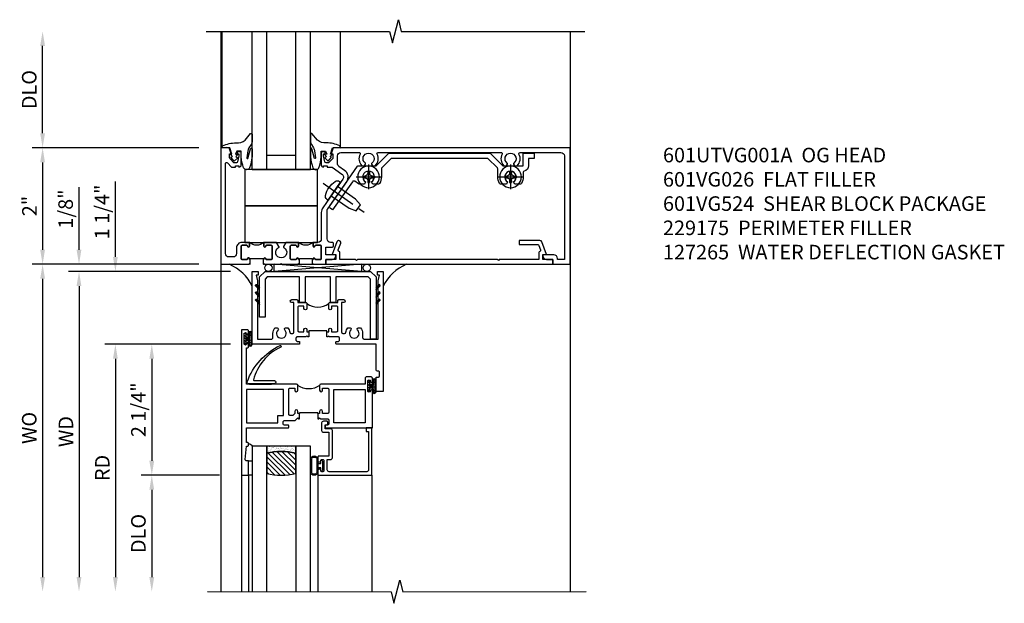
# Model space of a CAD drawing. Extents: x 0 to 124, y 0 to 80.
# Drawn here: x 9 to 26, y 42 to 52 of the extents above; entities that cross this region are included whole.
import ezdxf

# ---------------------------------------------------------------- set-up
doc = ezdxf.new("R2010")
doc.units = 0
doc.header["$LTSCALE"] = 0.5
doc.header["$MEASUREMENT"] = 0
doc.linetypes.add('CENTER', pattern=[2, 1.25, -0.25, 0.25, -0.25])
doc.layers.get('0').update_dxf_attribs({"color": 4, "linetype": 'CONTINUOUS'})
for name, color, linetype in [('CENTER', 1, 'CENTER'), ('DIME', 2, 'CONTINUOUS'), ('TEXT', 3, 'CONTINUOUS')]:
    doc.layers.add(name, color=color, linetype=linetype)
doc.styles.get("Standard").update_dxf_attribs({"font": 'arial.ttf'})
doc.dimstyles.new('EXT_ON-OFF', dxfattribs={"dimscale": 2, "dimtxt": 0.125, "dimasz": 0.125, "dimexe": 0.09, "dimexo": 0.1875, "dimgap": 0.05, "dimtad": 3, "dimdec": 5, "dimzin": 3, "dimdsep": 46, "dimlunit": 5, "dimtxsty": 'STANDARD', "dimcen": 0, "dimse2": 1, "dimazin": 0, "dimtfac": 1, "dimtdec": 4, "dimtofl": 0, "dimtmove": 0, "dimatfit": 0, "dimfxl": 1, "dimfrac": 2, "dimtolj": 1, "dimtzin": 3, "dimarcsym": 0})
doc.dimstyles.new('EXT_ON-ON', dxfattribs={"dimscale": 2, "dimtxt": 0.125, "dimasz": 0.125, "dimexe": 0.09, "dimexo": 0.1875, "dimgap": 0.05, "dimtad": 3, "dimdec": 5, "dimzin": 3, "dimdsep": 46, "dimlunit": 5, "dimtxsty": 'STANDARD', "dimcen": 0, "dimazin": 0, "dimtfac": 1, "dimtdec": 4, "dimtofl": 0, "dimtmove": 0, "dimatfit": 0, "dimfxl": 1, "dimfrac": 2, "dimtolj": 1, "dimtzin": 3, "dimarcsym": 0})

# ---------------------------------------------------------------- blocks, each defined once
blk = doc.blocks.new('B027074-M')
blk.add_lwpolyline([(0.062, 0.144), (0.035, 0.149), (0.069, 0.257), (0.13, 0.261), (0.205, 0.259), (0.195, 0.29, 0.12571), (-0.037, 0.341, -0.226084), (-0.19, 0.391), (-0.286, 0.502, 0.644976), (-0.312, 0.49), (-0.31, 0.361, 0.151869), (-0.294, 0.316), (-0.255, 0.257, -0.029345), (-0.238, 0.205), (-0.221, 0.083, -0.653812), (-0.241, 0.076), (-0.285, 0.241, 0.888636), (-0.31, 0.239), (-0.31, 0.105, 0.064205), (-0.268, -0.084, 0.689636), (-0.165, -0.084, 0.070356), (-0.124, 0.105), (-0.124, 0.201), (-0.051, 0.201), (-0.029, 0.147), (-0.068, 0.142), (-0.034, 0.106), (-0.065, 0.084), (-0.004, 0.03), (0.052, 0.096), (0.027, 0.106)], format="xyb", close=True)
blk = doc.blocks.new('S451GT1000')
for p, q in [((-1, -0.625), (-1, -3)), ((0, -0.625), (-1, -0.625)), ((-0.75, -0.625), (-0.75, -3)), ((-0.25, -0.625), (-0.25, -3)), ((0, -0.625), (0, -3)), ((-1.518, -1), (-1.518, -3)), ((-0.25, -0.875), (-0.75, -0.875)), ((0.517, -1), (0.517, -3))]:
    blk.add_line(p, q)
at = {"rotation": 180}
blk.add_blockref('B027074-M', (-1.312, -0.742), dxfattribs=at)
at = {"xscale": -1, "rotation": 180}
blk.add_blockref('B027074-M', (0.312, -0.742), dxfattribs=at)
blk = doc.blocks.new('B027073')
blk.add_lwpolyline([(0.625, 0), (0.625, 0.625), (-0.625, 0.625), (-0.625, 0)], close=True)
blk = doc.blocks.new('B601VG026')
blk.add_lwpolyline([(0.935, 4.438), (0.92, 4.423), (0.92, 2.015), (0.935, 2), (0.92, 1.985), (0.92, 1.716), (0.799, 1.716, 0.338704), (0.78, 1.701, -0.439208), (0.754, 1.688), (0.641, 1.729, 1), (0.617, 1.663), (0.834, 1.584), (0.834, 1.646), (0.92, 1.646), (0.92, 1.476), (1, 1.476), (1, 5.372), (0.92, 5.372), (0.92, 5.202), (0.834, 5.202), (0.834, 5.264), (0.617, 5.185, 0.315299), (0.594, 5.152), (0.594, 4.794), (0.664, 4.794), (0.664, 5.114, -0.315299), (0.677, 5.132), (0.754, 5.16, -0.439208), (0.78, 5.147, 0.338704), (0.799, 5.132), (0.92, 5.132), (0.92, 4.453)], format="xyb", close=True)
blk = doc.blocks.new('*D1926')
at = {"layer": 'DIME', "color": 0, "lineweight": -2, "transparency": 16777216}
for p, q in [((12.244, 49.91), (9.379, 49.91)), ((9.559, 49.66), (9.559, 48.16)), ((12.244, 47.91), (9.379, 47.91))]:
    blk.add_line(p, q, dxfattribs=at)
at = {"layer": 'DIME', "color": 0, "transparency": 16777216}
for points in [[(9.517, 49.66), (9.6, 49.66), (9.559, 49.91)], [(9.517, 48.16), (9.6, 48.16), (9.559, 47.91)]]:
    blk.add_solid(points, dxfattribs=at)
at = {"layer": 'DIME', "color": 0, "transparency": 16777216, "insert": (9.333, 48.91), "char_height": 0.25, "attachment_point": 5, "rotation": 90}
blk.add_mtext('\\A1;2"', dxfattribs=at)
blk = doc.blocks.new('*D1927')
at = {"layer": 'DIME', "color": 0, "lineweight": -2, "transparency": 16777216}
for p, q in [((9.559, 50.16), (9.559, 51.66)), ((12.244, 49.91), (9.379, 49.91))]:
    blk.add_line(p, q, dxfattribs=at)
at = {"layer": 'DIME', "color": 0, "transparency": 16777216}
for points in [[(9.517, 51.66), (9.6, 51.66), (9.559, 51.91)], [(9.517, 50.16), (9.6, 50.16), (9.559, 49.91)]]:
    blk.add_solid(points, dxfattribs=at)
at = {"layer": 'DIME', "color": 0, "transparency": 16777216, "insert": (9.329, 50.91), "char_height": 0.25, "attachment_point": 5, "rotation": 90}
blk.add_mtext('\\A1;DLO', dxfattribs=at)
blk = doc.blocks.new('*D1928')
at = {"layer": 'DIME', "color": 0, "lineweight": -2, "transparency": 16777216}
for p, q in [((12.244, 47.91), (9.379, 47.91)), ((9.559, 47.66), (9.559, 42.536))]:
    blk.add_line(p, q, dxfattribs=at)
at = {"layer": 'DIME', "color": 0, "transparency": 16777216}
for points in [[(9.517, 47.66), (9.6, 47.66), (9.559, 47.91)], [(9.517, 42.536), (9.6, 42.536), (9.559, 42.286)]]:
    blk.add_solid(points, dxfattribs=at)
at = {"layer": 'DIME', "color": 0, "transparency": 16777216, "insert": (9.329, 45.098), "char_height": 0.25, "attachment_point": 5, "rotation": 90}
blk.add_mtext('\\A1;WO', dxfattribs=at)
blk = doc.blocks.new('*D1929')
at = {"layer": 'DIME', "color": 0, "lineweight": -2, "transparency": 16777216}
for p, q in [((10.184, 48.16), (10.184, 49.235)), ((12.244, 47.91), (10.004, 47.91)), ((12.785, 47.786), (10.004, 47.786)), ((10.184, 47.536), (10.184, 47.286))]:
    blk.add_line(p, q, dxfattribs=at)
at = {"layer": 'DIME', "color": 0, "transparency": 16777216}
for points in [[(10.142, 48.16), (10.225, 48.16), (10.184, 47.91)], [(10.142, 47.536), (10.225, 47.536), (10.184, 47.786)]]:
    blk.add_solid(points, dxfattribs=at)
at = {"layer": 'DIME', "color": 0, "transparency": 16777216, "insert": (9.954, 48.858), "char_height": 0.25, "attachment_point": 5, "rotation": 90}
blk.add_mtext('\\A1;1/8"', dxfattribs=at)
blk = doc.blocks.new('*D1930')
at = {"layer": 'DIME', "color": 0, "lineweight": -2, "transparency": 16777216}
for p, q in [((12.785, 47.786), (10.004, 47.786)), ((10.184, 47.536), (10.184, 42.536))]:
    blk.add_line(p, q, dxfattribs=at)
at = {"layer": 'DIME', "color": 0, "transparency": 16777216}
for points in [[(10.142, 47.536), (10.225, 47.536), (10.184, 47.786)], [(10.142, 42.536), (10.225, 42.536), (10.184, 42.286)]]:
    blk.add_solid(points, dxfattribs=at)
at = {"layer": 'DIME', "color": 0, "transparency": 16777216, "insert": (9.959, 45.036), "char_height": 0.25, "attachment_point": 5, "rotation": 90}
blk.add_mtext('\\A1;WD', dxfattribs=at)
blk = doc.blocks.new('*D1931')
at = {"layer": 'DIME', "color": 0, "lineweight": -2, "transparency": 16777216}
for p, q in [((12.785, 46.536), (10.629, 46.536)), ((10.809, 46.286), (10.809, 42.536))]:
    blk.add_line(p, q, dxfattribs=at)
at = {"layer": 'DIME', "color": 0, "transparency": 16777216}
for points in [[(10.767, 46.286), (10.85, 46.286), (10.809, 46.536)], [(10.767, 42.536), (10.85, 42.536), (10.809, 42.286)]]:
    blk.add_solid(points, dxfattribs=at)
at = {"layer": 'DIME', "color": 0, "transparency": 16777216, "insert": (10.584, 44.411), "char_height": 0.25, "attachment_point": 5, "rotation": 90}
blk.add_mtext('\\A1;RD', dxfattribs=at)
blk = doc.blocks.new('*D1932')
at = {"layer": 'DIME', "color": 0, "lineweight": -2, "transparency": 16777216}
for p, q in [((12.597, 44.286), (11.254, 44.286)), ((11.434, 44.036), (11.434, 42.536))]:
    blk.add_line(p, q, dxfattribs=at)
at = {"layer": 'DIME', "color": 0, "transparency": 16777216}
for points in [[(11.392, 44.036), (11.475, 44.036), (11.434, 44.286)], [(11.392, 42.536), (11.475, 42.536), (11.434, 42.286)]]:
    blk.add_solid(points, dxfattribs=at)
at = {"layer": 'DIME', "color": 0, "transparency": 16777216, "insert": (11.204, 43.286), "char_height": 0.25, "attachment_point": 5, "rotation": 90}
blk.add_mtext('\\A1;DLO', dxfattribs=at)
blk = doc.blocks.new('*D1933')
at = {"layer": 'DIME', "color": 0, "lineweight": -2, "transparency": 16777216}
for p, q in [((12.785, 46.536), (11.254, 46.536)), ((11.434, 46.286), (11.434, 44.536)), ((12.597, 44.286), (11.254, 44.286))]:
    blk.add_line(p, q, dxfattribs=at)
at = {"layer": 'DIME', "color": 0, "transparency": 16777216}
for points in [[(11.392, 46.286), (11.475, 46.286), (11.434, 46.536)], [(11.392, 44.536), (11.475, 44.536), (11.434, 44.286)]]:
    blk.add_solid(points, dxfattribs=at)
at = {"layer": 'DIME', "color": 0, "transparency": 16777216, "insert": (11.204, 45.411), "char_height": 0.25, "attachment_point": 5, "rotation": 90}
blk.add_mtext('\\A1;2 1/4"', dxfattribs=at)
blk = doc.blocks.new('*D1934')
at = {"layer": 'DIME', "color": 0, "lineweight": -2, "transparency": 16777216}
for p, q in [((10.809, 48.036), (10.809, 49.332)), ((12.785, 47.786), (10.629, 47.786)), ((12.785, 46.536), (10.629, 46.536)), ((10.809, 46.286), (10.809, 46.036))]:
    blk.add_line(p, q, dxfattribs=at)
at = {"layer": 'DIME', "color": 0, "transparency": 16777216}
for points in [[(10.767, 48.036), (10.85, 48.036), (10.809, 47.786)], [(10.767, 46.286), (10.85, 46.286), (10.809, 46.536)]]:
    blk.add_solid(points, dxfattribs=at)
at = {"layer": 'DIME', "color": 0, "transparency": 16777216, "insert": (10.579, 48.809), "char_height": 0.25, "attachment_point": 5, "rotation": 90}
blk.add_mtext('\\A1;1 1/4"', dxfattribs=at)
blk = doc.blocks.new('B027874')
h = blk.add_hatch()
h.set_pattern_fill('ANSI31', color=256, scale=0.08, style=0)
h.set_pattern_definition([(45, (-2.208298, 1.612679), (-0.007071068, 0.007071068), [])])
h.paths.add_polyline_path([(-0.043, 0), (-0.028, 0.015), (-0.028, 0.03), (-0.072, 0.03, 0.029608), (-0.076, 0.037), (-0.076, 0.1, 0.8), (-0.139, 0.1), (-0.139, -0.1, 0.8), (-0.076, -0.1), (-0.076, -0.037, 0.029608), (-0.072, -0.03), (-0.028, -0.03), (-0.028, -0.015)])
h.paths.add_polyline_path([(-0.083, -0.1, -0.742268), (-0.132, -0.1), (-0.132, 0.1, -0.742268), (-0.083, 0.1)], flags=16)
h.paths.add_polyline_path([(-0.092, -0.021, -1), (-0.101, -0.021, -1)], flags=0)
h.paths.add_polyline_path([(-0.094, 0.028, -1), (-0.089, 0.028, -1)], flags=0)
h.paths.add_polyline_path([(-0.094, -0.043, -1), (-0.098, -0.043, -1)], flags=0)
h.paths.add_polyline_path([(-0.119, 0.002, -1), (-0.112, 0.002, -1)], flags=0)
h.paths.add_polyline_path([(-0.095, -0.057, -1), (-0.104, -0.057, -1)], flags=0)
h.paths.add_polyline_path([(-0.098, 0.055, -1), (-0.089, 0.055, -1)], flags=0)
h.paths.add_polyline_path([(-0.088, -0.061, -1), (-0.092, -0.061, -1)], flags=0)
h.paths.add_polyline_path([(-0.126, 0.025, -1), (-0.117, 0.025, -1)], flags=0)
h.paths.add_polyline_path([(-0.124, -0.036, -1), (-0.129, -0.036, -1)], flags=0)
h.paths.add_polyline_path([(-0.12, 0.046, -1), (-0.116, 0.046, -1)], flags=0)
h.paths.add_polyline_path([(-0.097, 0.067, -1), (-0.093, 0.067, -1)], flags=0)
h.paths.add_polyline_path([(-0.115, -0.066, -1), (-0.122, -0.066, -1)], flags=0)
h.paths.add_polyline_path([(-0.097, -0.082, -1), (-0.102, -0.082, -1)], flags=0)
h.paths.add_polyline_path([(-0.1, 0.081, -1), (-0.091, 0.081, -1)], flags=0)
h.paths.add_polyline_path([(-0.119, 0.065, -0.486829), (-0.122, 0.067, -0.664322), (-0.118, 0.068, -0.486829), (-0.116, 0.066, -0.664322)], flags=0)
h.paths.add_polyline_path([(-0.094, -0.103, -1), (-0.103, -0.103, -1)], flags=0)
h.paths.add_polyline_path([(-0.122, -0.089, -1), (-0.128, -0.089, -1)], flags=0)
h.paths.add_polyline_path([(-0.105, 0.103, -1), (-0.098, 0.103, -1)], flags=0)
h.paths.add_polyline_path([(-0.126, -0.099, -1), (-0.13, -0.099, -1)], flags=0)
h = blk.add_hatch()
h.set_pattern_fill('ANSI31', color=256, scale=0.25, angle=90, style=0)
h.set_pattern_definition([(135, (-10.943272, -7.362555), (-0.02209709, -0.02209709), [])])
h.paths.add_polyline_path([(0, 0.094), (-0.028, 0.094), (-0.028, 0.03), (-0.028, 0.015), (-0.043, 0), (-0.028, -0.015), (-0.028, -0.03), (-0.028, -0.094), (0, -0.094)])
for p, q in [((-0.139, 0.1), (-0.139, -0.1)), ((-0.128, 0.009), (-0.128, 0.009)), ((-0.123, 0.085), (-0.123, 0.085)), ((-0.118, 0.083), (-0.118, 0.083)), ((-0.116, 0.113), (-0.116, 0.113)), ((-0.101, 0.037), (-0.101, 0.037)), ((-0.096, 0.073), (-0.096, 0.073)), ((-0.091, 0.098), (-0.091, 0.098)), ((-0.028, 0.03), (-0.072, 0.03)), ((-0.128, -0.022), (-0.128, -0.022)), ((-0.128, -0.054), (-0.128, -0.054)), ((-0.123, -0.066), (-0.123, -0.066)), ((-0.12, -0.056), (-0.12, -0.056)), ((-0.12, -0.108), (-0.12, -0.108)), ((-0.094, -0.068), (-0.094, -0.068)), ((-0.092, -0.082), (-0.092, -0.082)), ((-0.089, -0.006), (-0.089, -0.006)), ((-0.072, -0.03), (-0.028, -0.03))]:
    blk.add_line(p, q)
blk.add_lwpolyline([(-0.076, 0.037), (-0.076, 0.1, 0.8), (-0.139, 0.1), (-0.139, -0.1, 0.8), (-0.076, -0.1), (-0.076, -0.037)], format="xyb")
blk.add_lwpolyline([(-0.083, -0.1), (-0.083, 0.1, 0.742268), (-0.132, 0.1), (-0.132, -0.1, 0.742268)], format="xyb", close=True)
blk.add_lwpolyline([(-0.028, -0.094), (-0.028, -0.03), (-0.028, -0.015), (-0.043, 0), (-0.028, 0.015), (-0.028, 0.03), (-0.028, 0.094), (0, 0.094), (0, -0.094)], close=True)
for centre, radius in [((-0.122, 0.025), 0.0045), ((-0.12, 0.067), 0.00225), ((-0.118, 0.066), 0.00225), ((-0.118, 0.046), 0.00225), ((-0.115, 0.002), 0.00337), ((-0.102, 0.103), 0.00337), ((-0.095, 0.081), 0.0045), ((-0.093, 0.055), 0.0045), ((-0.095, 0.067), 0.00225), ((-0.091, 0.028), 0.00225), ((-0.128, -0.099), 0.00225), ((-0.126, -0.036), 0.00225), ((-0.125, -0.089), 0.00337), ((-0.118, -0.066), 0.00337), ((-0.1, -0.057), 0.0045), ((-0.099, -0.103), 0.0045), ((-0.099, -0.082), 0.00225), ((-0.096, -0.021), 0.0045), ((-0.096, -0.043), 0.00225), ((-0.09, -0.061), 0.00225)]:
    blk.add_circle(centre, radius)
for start, end in [(26.3878, 33.1715), (326.8285, 333.6122)]:
    blk.add_arc((-0.132, 0), 0.0675, start, end)
blk = doc.blocks.new('B224131')
for points in [[(0.969, 1.125), (0.969, 1.035), (0.969, 1.035), (0.937, 1.035), (0.937, 0.997, -1), (0.887, 0.997), (0.887, 1.035), (0.801, 1.035, 0.414214), (0.781, 1.015), (0.781, 0.617, 0.414214), (0.801, 0.597), (0.887, 0.597), (0.887, 0.635, -1), (0.937, 0.635), (0.937, 0.552, -0.414214), (0.918, 0.532), (0.781, 0.532), (0.781, 0.503, -0.414214), (0.761, 0.483), (0.678, 0.483, -1), (0.678, 0.533), (0.716, 0.533), (0.716, 1.043, 0.414214), (0.696, 1.063), (0.664, 1.063, 0.379055), (0.644, 1.045, -0.145843), (0.611, 0.969), (0.571, 0.969, -0.673324), (0.558, 1.003, 2.463527), (0.442, 1.003, -0.673324), (0.429, 0.969), (0.389, 0.969, -0.177014), (0.355, 1.063), (0.355, 1.14, 0.414214), (0.335, 1.16), (0.09, 1.16), (0.09, 0.159), (0.065, 0.065), (0.1, 0.065), (0.1, 0), (0, 0), (0, 2.063), (0.125, 2.063), (0.125, 1.813), (0.085, 1.813, 0.414214), (0.065, 1.793), (0.065, 1.73, 0.414214), (0.085, 1.71), (0.105, 1.71, -0.414214), (0.125, 1.69), (0.125, 1.25), (0.803, 1.25, -0.414214), (0.813, 1.24), (0.813, 1.21, -0.414214), (0.803, 1.2), (0.77, 1.2, 0.414214), (0.75, 1.18), (0.75, 1.145, 0.414214), (0.77, 1.125), (0.923, 1.125), (0.937, 1.11), (0.953, 1.125)], [(1.281, 1.125), (1.298, 1.125), (1.312, 1.11), (1.328, 1.125), (1.48, 1.125, 0.414214), (1.5, 1.145), (1.5, 1.18, 0.414214), (1.48, 1.2), (1.448, 1.2, -0.414214), (1.438, 1.21), (1.438, 1.24, -0.414214), (1.448, 1.25), (2.25, 1.25), (2.25, 0), (2.15, 0), (2.15, 0.065), (2.185, 0.065), (2.16, 0.159), (2.16, 1.16), (1.915, 1.16, 0.414214), (1.895, 1.14), (1.895, 1.063, -0.177014), (1.861, 0.969), (1.821, 0.969, -0.673324), (1.808, 1.003, 2.463527), (1.692, 1.003, -0.673324), (1.679, 0.969), (1.639, 0.969, -0.145843), (1.606, 1.045, 0.379055), (1.586, 1.063), (1.554, 1.063, 0.414214), (1.534, 1.043), (1.534, 0.533), (1.572, 0.533, -1), (1.572, 0.483), (1.489, 0.483, -0.414214), (1.469, 0.503), (1.469, 0.532), (1.333, 0.532, -0.414214), (1.312, 0.552), (1.312, 0.635, -1), (1.363, 0.635), (1.363, 0.597), (1.449, 0.597, 0.414214), (1.469, 0.617), (1.469, 1.015, 0.414214), (1.449, 1.035), (1.363, 1.035), (1.363, 0.997, -1), (1.312, 0.997), (1.312, 1.035), (1.281, 1.035)]]:
    blk.add_lwpolyline(points, format="xyb", close=True)
blk.add_lwpolyline([(0.969, 1.035), (0.969, 1.02), (1.281, 1.02), (1.281, 1.035)])
blk.add_lwpolyline([(1.312, 0.552, 0.32), (0.937, 0.552)], format="xyb")
blk = doc.blocks.new('B225125')
for points in [[(-1.438, -0.468), (-1.438, -0.378), (-1.438, -0.378), (-1.469, -0.378), (-1.469, -0.34, 1), (-1.519, -0.34), (-1.519, -0.375), (-1.554, -0.41), (-1.605, -0.41, -0.414214), (-1.625, -0.39), (-1.625, 0.04, -0.414214), (-1.605, 0.06), (-1.519, 0.06), (-1.519, 0.022, 1), (-1.469, 0.022), (-1.469, 0.105, 0.414214), (-1.489, 0.125), (-2.348, 0.125), (-2.348, 0.749), (-2.333, 0.749, 0.414214), (-2.313, 0.769), (-2.313, 0.827, 1), (-2.345, 0.827), (-2.345, 0.821, -1), (-2.389, 0.821), (-2.389, 0.99, -1), (-2.345, 0.99), (-2.345, 0.984, 1), (-2.313, 0.984), (-2.313, 1.042, 0.414214), (-2.333, 1.062), (-2.438, 1.062), (-2.438, -1.438), (-2.313, -1.438), (-2.313, -1.188), (-2.353, -1.188, -0.446679), (-2.373, -1.165), (-2.348, -0.938), (-2.333, -0.938, 0.414214), (-2.313, -0.918), (-2.313, -0.895, 0.414214), (-2.333, -0.875), (-2.348, -0.875), (-2.348, -0.625), (-1.635, -0.625, 0.414214), (-1.625, -0.615), (-1.625, -0.585, 0.414214), (-1.635, -0.575), (-1.702, -0.575, -0.414214), (-1.722, -0.555), (-1.722, -0.52, -0.414214), (-1.702, -0.5), (-1.516, -0.5), (-1.469, -0.453), (-1.454, -0.468)], [(-1.125, -0.468), (-1.109, -0.468), (-1.094, -0.453), (-1.079, -0.468), (-0.958, -0.468, -0.414214), (-0.938, -0.488), (-0.938, -0.555, -0.414214), (-0.958, -0.575), (-0.99, -0.575, 0.414214), (-1, -0.585), (-1, -0.615, 0.414214), (-0.99, -0.625), (-0.188, -0.625), (-0.188, 0.015, 1), (-0.22, 0.015), (-0.22, 0.009, -1), (-0.264, 0.009), (-0.264, 0.178, -1), (-0.22, 0.178), (-0.22, 0.172, 1), (-0.188, 0.172), (-0.188, 0.23, 0.414214), (-0.207, 0.25), (-0.293, 0.25, 0.414214), (-0.313, 0.23), (-0.313, 0.125), (-1.074, 0.125, 0.414214), (-1.094, 0.105), (-1.094, 0.022, 1), (-1.044, 0.022), (-1.044, 0.06), (-0.958, 0.06, -0.414214), (-0.938, 0.04), (-0.938, -0.358, -0.414214), (-0.958, -0.378), (-1.044, -0.378), (-1.044, -0.34, 1), (-1.094, -0.34), (-1.094, -0.378), (-1.125, -0.378)]]:
    blk.add_lwpolyline(points, format="xyb", close=True)
for points in [[(-1.812, -0.535), (-1.812, -0.41), (-1.715, -0.41), (-1.715, 0.035), (-2.348, 0.035), (-2.348, -0.535)], [(-0.847, -0.535), (-0.847, 0.035), (-0.313, 0.035), (-0.313, -0.535)]]:
    blk.add_lwpolyline(points, close=True)
blk.add_lwpolyline([(-1.094, 0.105, -0.3198), (-1.469, 0.105)], format="xyb")
blk.add_lwpolyline([(-1.125, -0.378), (-1.125, -0.363), (-1.438, -0.363), (-1.438, -0.378)])
blk = doc.blocks.new('B127074')
for p, q in [((-0.23, -0.118), (-0.23, 0.117)), ((-0.21, -0.117), (-0.21, 0.117)), ((-0.12, -0.117), (-0.12, 0.117)), ((-0.1, -0.117), (-0.1, 0.117)), ((-0.051, 0.035), (-0.1, 0.035)), ((-0.051, 0.078), (-0.051, 0.035)), ((-0.021, -0.078), (-0.021, 0.078)), ((-0.1, -0.035), (-0.051, -0.035)), ((-0.051, -0.035), (-0.051, -0.078))]:
    blk.add_line(p, q)
for centre, radius, start, end in [((-0.165, 0.099), 0.0675, 15.2882, 164.7118), ((-0.165, 0.099), 0.0485, 21.82, 158.18), ((-0.036, 0.078), 0.015, 0, 180), ((-0.165, -0.099), 0.0675, 195.7196, 344.6722), ((-0.165, -0.099), 0.0485, 201.82, 338.18), ((-0.036, -0.078), 0.015, 180, 0)]:
    blk.add_arc(centre, radius, start, end)
blk = doc.blocks.new('B224063')
blk.add_lwpolyline([(-0.87, 0.752, 0.414214), (-0.885, 0.737), (-0.885, 0.725, -0.414214), (-0.9, 0.71), (-0.92, 0.71, -0.414214), (-0.935, 0.725), (-0.935, 0.797, -0.414214), (-0.92, 0.812), (-0.007, 0.812), (-0.007, 0), (-0.105, 0), (-0.105, 0.062), (-0.067, 0.062), (-0.067, 0.722, 0.414214), (-0.097, 0.752), (-0.745, 0.752, 0.414214), (-0.775, 0.722), (-0.775, 0.542), (-0.717, 0.542, -0.414214), (-0.687, 0.512), (-0.687, 0.045, -0.414214), (-0.717, 0.015), (-0.812, 0.015), (-0.812, -0.055), (-0.782, -0.055, -0.414214), (-0.767, -0.07), (-0.767, -0.1, -0.414214), (-0.782, -0.115), (-0.842, -0.115, -0.414214), (-0.872, -0.085), (-0.872, 0.045, -0.414214), (-0.842, 0.075), (-0.747, 0.075), (-0.747, 0.482), (-0.92, 0.482, -0.414214), (-0.935, 0.497), (-0.935, 0.57, -0.414214), (-0.92, 0.585), (-0.9, 0.585, -0.414214), (-0.885, 0.57), (-0.885, 0.557, 0.414214), (-0.87, 0.542), (-0.85, 0.542, 0.414214), (-0.835, 0.557), (-0.835, 0.737, 0.414214), (-0.85, 0.752)], format="xyb", close=True)
blk = doc.blocks.new('B127186-7282')
blk.add_lwpolyline([(0, 0), (0, -0.25), (0.06, -0.25), (0.06, 0)], close=True)
blk.add_arc((0, -0.478), 0.0642, 270.4193, 340.2601)
blk = doc.blocks.new('GT-GLASS-1IN-7282')
h = blk.add_hatch()
h.set_pattern_fill('ANSI31', color=256, scale=0.5, style=0)
h.set_pattern_definition([(45, (-1.594896, -0.47501), (-0.0441942, 0.0441942), [])])
h.paths.add_polyline_path([(0.81, -0.03, 0.12), (0.31, -0.03), (0.31, -0.38, 0.12), (0.81, -0.38)])
h = blk.add_hatch()
h.set_pattern_fill('AR-SAND', color=256, scale=0.03, style=0)
h.set_pattern_definition([(37.5, (-8.435115, -10.989657), (-0.0018898, 0.05780471), [0, -0.0456, 0, -0.051, 0, -0.04875]), (7.5, (-8.435115, -10.98966), (0.0530933, 0.0846644), [0, -0.0246, 0, -0.0411, 0, -0.01575]), (327.5, (-8.472015, -10.989657), (0.09342426, 0.00016977), [0, -0.015, 0, -0.054, 0, -0.0705]), (317.5, (-8.472015, -10.98966), (0.0901838, 0.02633027), [0, -0.0075, 0, -0.0354, 0, -0.0405])])
edge = h.paths.add_edge_path()
edge.add_line((0.81, -0.38), (0.81, -0.5))
edge.add_line((0.81, -0.5), (0.31, -0.5))
edge.add_line((0.31, -0.5), (0.31, -0.38))
edge.add_arc((0.56, 0.647), 1.057, 256.3145, 283.6855)
for points in [[(0.31, 2), (0.31, -0.5), (0.06, -0.5), (0.06, 2)], [(1.06, 2.005), (1.06, -0.5), (0.81, -0.5), (0.81, 2)]]:
    blk.add_lwpolyline(points)
for points in [[(0.31, -0.38), (0.31, -0.03, -0.12), (0.81, -0.03), (0.81, -0.38, -0.12)], [(0.81, -0.38), (0.81, -0.5), (0.31, -0.5), (0.31, -0.38, 0.12)]]:
    blk.add_lwpolyline(points, format="xyb", close=True)
blk = doc.blocks.new('127265M')
blk.add_lwpolyline([(0.237, 0.064, -1), (0.237, 0.01), (-0.205, 0.01, -0.520694), (-0.229, 0.042, -0.196015), (0.336, 0.665, -0.943037), (0.347, 0.638, 0.229), (-0.12, 0.075, 0.453709), (-0.114, 0.064)], format="xyb", close=True)
blk.add_lwpolyline([(-0.188, 0.01), (-0.188, 0), (0.188, 0), (0.188, 0.01)], close=True)
blk = doc.blocks.new('B229175')
h = blk.add_hatch()
h.set_pattern_fill('ANSI37', color=256, scale=0.1, style=0)
h.set_pattern_definition([(45, (-2.727382, -6.92049), (-0.008838835, 0.008838835), []), (135, (-2.727382, -6.92049), (-0.008838835, -0.008838835), [])])
h.paths.add_polyline_path([(2.125, 0.567), (2.125, 0.523), (2.169, 0.479, 1), (2.191, 0.501)])
h.paths.add_polyline_path([(2.125, 0.442), (2.125, 0.398), (2.169, 0.354, 1), (2.191, 0.376)])
h.paths.add_polyline_path([(2.125, 0.317), (2.125, 0.273), (2.169, 0.229, 1), (2.191, 0.251)])
h.paths.add_polyline_path([(0.125, 0.273), (0.125, 0.317), (0.059, 0.251, 1), (0.081, 0.229)])
h.paths.add_polyline_path([(0.125, 0.398), (0.125, 0.442), (0.059, 0.376, 1), (0.081, 0.354)])
h.paths.add_polyline_path([(0.125, 0.523), (0.125, 0.567), (0.059, 0.501, 1), (0.081, 0.479)])
blk.add_lwpolyline([(2.031, 1.16), (2.031, 0.133), (1.992, 0.094), (1.437, 0.094), (1.437, 0.532), (1.344, 0.532), (1.344, 0.094), (0.906, 0.094), (0.906, 0.532), (0.812, 0.532), (0.812, 0.094), (0.258, 0.094), (0.219, 0.133), (0.219, 0.785), (0.125, 0.785), (0.125, 0.094), (0.219, 0), (2.031, 0), (2.125, 0.094), (2.125, 1.16)], close=True)
for points in [[(0.125, 0.567), (0.059, 0.501, 1), (0.081, 0.479), (0.125, 0.523)], [(2.125, 0.567), (2.191, 0.501, -1), (2.169, 0.479), (2.125, 0.523)], [(0.125, 0.442), (0.059, 0.376, 1), (0.081, 0.354), (0.125, 0.398)], [(2.125, 0.442), (2.191, 0.376, -1), (2.169, 0.354), (2.125, 0.398)], [(0.125, 0.317), (0.059, 0.251, 1), (0.081, 0.229), (0.125, 0.273)], [(2.125, 0.317), (2.191, 0.251, -1), (2.169, 0.229), (2.125, 0.273)]]:
    blk.add_lwpolyline(points, format="xyb")
blk = doc.blocks.new('B601UTVG001A-1')
blk.add_lwpolyline([(-0.691, 1.078), (-0.69, 1.078, 0.414214), (-0.675, 1.093), (-0.675, 1.173, 0.414214), (-0.69, 1.188), (-0.905, 1.188, 0.414214), (-0.92, 1.173), (-0.92, 1.093, 0.414214), (-0.905, 1.078), (-0.905, 1.078, -1), (-0.905, 1.047), (-0.92, 1.047), (-0.92, 1.032), (-1, 1.032), (-1, 1.037), (-0.99, 1.047), (-1, 1.057), (-1, 1.268), (-0.92, 1.268), (-0.92, 1.376, -0.414214), (-0.858, 1.438), (-0.84, 1.438), (-0.84, 1.268), (-0.705, 1.268), (-0.705, 1.38, -0.414214), (-0.685, 1.4), (-0.645, 1.4, -0.414214), (-0.625, 1.38), (-0.625, 1.348, 0.414214), (-0.565, 1.288), (-0.08, 1.288, 0.153915), (-0.046, 1.299), (0.417, 1.624, -0.414214), (0.612, 1.589), (0.681, 1.492, 0.244698), (0.73, 1.466), (0.86, 1.466, 0.414214), (0.92, 1.526), (0.92, 1.838, 0.568098), (0.89, 1.855, -0.339754), (0.692, 1.887), (0.692, 1.931), (0.721, 1.948, -0.386545), (0.735, 1.945, 3.127286), (0.735, 2.056, -0.386545), (0.721, 2.053), (0.692, 2.07), (0.692, 2.114, -0.339754), (0.89, 2.146, 0.568098), (0.92, 2.163), (0.92, 4.275, 0.568098), (0.89, 4.293, -0.339754), (0.692, 4.325), (0.692, 4.369), (0.721, 4.386, -0.386545), (0.735, 4.383, 3.127286), (0.735, 4.493, -0.386545), (0.721, 4.49), (0.692, 4.507), (0.692, 4.551, -0.339754), (0.89, 4.583, 0.568098), (0.92, 4.601), (0.92, 5.302, 0.414214), (0.86, 5.362), (-0.92, 5.362), (-0.92, 5.244), (-0.902, 5.244, -0.414214), (-0.84, 5.182), (-0.84, 4.994), (-0.858, 4.994, -0.414214), (-0.92, 5.056), (-0.92, 5.164), (-1, 5.164), (-1, 5.462), (1, 5.462), (1, 1.393), (0.897, 1.357), (0.897, 1.386), (0.825, 1.386, 0.198912), (0.808, 1.379), (0.741, 1.312), (0.741, 1.269, 0.354119), (0.757, 1.25), (0.859, 1.228), (0.897, 1.228), (0.897, 1.257), (0.909, 1.257, -0.414214), (0.929, 1.237), (0.929, 1.208, -0.414214), (0.909, 1.188), (0.707, 1.188, -0.414214), (0.669, 1.226), (0.691, 1.226), (0.691, 1.288), (0.669, 1.288), (0.669, 1.363, 0.153915), (0.665, 1.374), (0.547, 1.543, 0.414214), (0.463, 1.558), (0.267, 1.42), (0.246, 1.424), (0.242, 1.403), (-0.029, 1.214, -0.153915), (-0.109, 1.188), (-0.565, 1.188, 0.414214), (-0.625, 1.128), (-0.625, 1.047), (-0.691, 1.047, -1)], format="xyb", close=True)
blk = doc.blocks.new('B601UTVG001A-2')
blk.add_lwpolyline([(0.897, -0.357), (1, -0.393), (1, -0.538), (-1, -0.538), (-1, -0.057), (-0.99, -0.047), (-1, -0.037), (-1, -0.032), (-0.92, -0.032), (-0.92, -0.047), (-0.904, -0.047, -1), (-0.904, -0.078), (-0.905, -0.078, 0.414214), (-0.92, -0.093), (-0.92, -0.173, 0.414214), (-0.905, -0.188), (-0.69, -0.188, 0.414214), (-0.675, -0.173), (-0.675, -0.093, 0.414214), (-0.69, -0.078), (-0.69, -0.078, -1), (-0.69, -0.047), (-0.625, -0.047), (-0.625, -0.173, -0.414214), (-0.72, -0.268), (-0.815, -0.268, 0.414214), (-0.875, -0.328), (-0.875, -0.398, 0.414214), (-0.815, -0.458), (0.726, -0.458, 0.668179), (0.74, -0.424), (0.669, -0.353), (0.669, -0.288), (0.691, -0.288), (0.691, -0.226), (0.669, -0.226, -0.414214), (0.707, -0.188), (0.909, -0.188, -0.414214), (0.929, -0.208), (0.929, -0.237, -0.414214), (0.909, -0.257), (0.897, -0.257), (0.897, -0.228), (0.859, -0.228), (0.757, -0.25, 0.354119), (0.741, -0.269), (0.741, -0.312), (0.808, -0.379, 0.198912), (0.825, -0.386), (0.897, -0.386)], format="xyb", close=True)
blk = doc.blocks.new('B601UTVG001A-3')
blk.add_lwpolyline([(-0.69, 0.656, 0.414214), (-0.675, 0.671), (-0.675, 0.751, 0.414214), (-0.69, 0.766), (-0.691, 0.766, -1), (-0.691, 0.797), (-0.625, 0.797), (-0.625, 0.579), (-0.694, 0.54, -0.421864), (-0.715, 0.545, 3.93644), (-0.715, 0.455, -0.421864), (-0.694, 0.46), (-0.625, 0.421), (-0.625, 0.203), (-0.691, 0.203, -1), (-0.691, 0.234), (-0.69, 0.234, 0.414214), (-0.675, 0.249), (-0.675, 0.329, 0.414214), (-0.69, 0.344), (-0.905, 0.344, 0.414214), (-0.92, 0.329), (-0.92, 0.249, 0.414214), (-0.905, 0.234), (-0.905, 0.234, -1), (-0.905, 0.203), (-0.92, 0.203), (-0.92, 0.187), (-1, 0.187), (-1, 0.193), (-0.99, 0.203), (-1, 0.213), (-1, 0.49), (-0.99, 0.5), (-1, 0.51), (-1, 0.787), (-0.99, 0.797), (-1, 0.807), (-1, 0.813), (-0.92, 0.813), (-0.92, 0.797), (-0.905, 0.797, -1), (-0.905, 0.766), (-0.905, 0.766, 0.414214), (-0.92, 0.751), (-0.92, 0.671, 0.414214), (-0.905, 0.656)], format="xyb", close=True)
blk = doc.blocks.new('B601UTVG001A-1TB')
blk.add_lwpolyline([(-0.625, 0.797), (-0.6905, 0.797, 1), (-0.6905, 0.766), (-0.69, 0.766, -0.4142136), (-0.675, 0.751), (-0.675, 0.671, -0.4142136), (-0.69, 0.656), (-0.905, 0.656, -0.4142136), (-0.92, 0.671), (-0.92, 0.751, -0.4142136), (-0.905, 0.766), (-0.9045, 0.766, 1), (-0.9045, 0.797), (-0.92, 0.797), (-0.92, 0.8125), (-0.899, 0.8125), (-0.899, 1.0315), (-0.92, 1.0315), (-0.92, 1.047), (-0.9045, 1.047, 1), (-0.9045, 1.078), (-0.905, 1.078, -0.4142136), (-0.92, 1.093), (-0.92, 1.173, -0.4142136), (-0.905, 1.188), (-0.69, 1.188, -0.4142136), (-0.675, 1.173), (-0.675, 1.093, -0.4142136), (-0.69, 1.078), (-0.6905, 1.078, 1), (-0.6905, 1.047), (-0.625, 1.047, 0.4)], format="xyb", close=True)
blk = doc.blocks.new('B601UTVG001A-2TB')
blk.add_lwpolyline([(-0.625, 0.203, 0.4), (-0.625, -0.047), (-0.6905, -0.047, 1), (-0.6905, -0.078), (-0.69, -0.078, -0.4142136), (-0.675, -0.093), (-0.675, -0.173, -0.4142136), (-0.69, -0.188), (-0.905, -0.188, -0.4142136), (-0.92, -0.173), (-0.92, -0.093, -0.4142136), (-0.905, -0.078), (-0.9045, -0.078, 1), (-0.9045, -0.047), (-0.92, -0.047), (-0.92, -0.0315), (-0.899, -0.0315), (-0.899, 0.1875), (-0.92, 0.1875), (-0.92, 0.203), (-0.9045, 0.203, 1), (-0.9045, 0.234), (-0.905, 0.234, -0.4142136), (-0.92, 0.249), (-0.92, 0.329, -0.4142136), (-0.905, 0.344), (-0.69, 0.344, -0.4142136), (-0.675, 0.329), (-0.675, 0.249, -0.4142136), (-0.69, 0.234), (-0.6905, 0.234, 1), (-0.6905, 0.203)], format="xyb", close=True)
blk = doc.blocks.new('B601UTVG001A')
for name in ['B601UTVG001A-1', 'B601UTVG001A-1TB', 'B601UTVG001A-3', 'B601UTVG001A-2TB', 'B601UTVG001A-2']:
    blk.add_blockref(name, (0, 0))
blk = doc.blocks.new('B028400H')
for p, q in [((-0.099, 0.015), (-0.099, -0.015)), ((-0.099, 0.015), (-0.065, 0.015)), ((-0.015, 0.099), (0.015, 0.099)), ((-0.015, 0.099), (-0.015, 0.065)), ((0.015, 0.099), (0.015, 0.065)), ((0.065, 0.015), (0.099, 0.015)), ((0.099, 0.015), (0.099, -0.015)), ((-0.099, -0.015), (-0.065, -0.015)), ((-0.015, -0.065), (-0.015, -0.099)), ((-0.015, -0.099), (0.015, -0.099)), ((0.015, -0.065), (0.015, -0.099)), ((0.065, -0.015), (0.099, -0.015))]:
    blk.add_line(p, q)
blk.add_circle((0, 0), 0.186)
for centre, start, end in [((-0.065, 0.065), 270, 0), ((0.065, 0.065), 180, 270), ((-0.065, -0.065), 0, 89.9999), ((0.065, -0.065), 90, 180)]:
    blk.add_arc(centre, 0.0498, start, end)
at = {"layer": 'CENTER'}
for p, q in [((0, 0.212), (0, -0.212)), ((-0.212, 0), (0.212, 0))]:
    blk.add_line(p, q, dxfattribs=at)
blk = doc.blocks.new('B977108')
for p, q in [((-0.026, 0.186), (0, 0.186)), ((-0.026, -0.186), (0, -0.186))]:
    blk.add_line(p, q)
blk.add_lwpolyline([(0, 0.186), (0, -0.186)], close=True)
blk.add_lwpolyline([(0, 0.095), (0.375, 0.095), (0.5, 0.065), (0.5, -0.065), (0.375, -0.095), (0, -0.095)])
for centre, radius, start, end in [((-0.026, 0.126), 0.061, 90, 159.6298), ((0.312, 0), 0.422, 159.6298, 200.3702), ((-0.026, -0.126), 0.061, 200.3702, 270)]:
    blk.add_arc(centre, radius, start, end)
at = {"layer": 'CENTER'}
blk.add_line((-0.235, 0), (0.625, 0), dxfattribs=at)
blk = doc.blocks.new('B601VG524')
blk.add_lwpolyline([(0.2, 1.491), (0.221, 1.487), (0.683, 1.811, 0.244698), (0.692, 1.827), (0.692, 2.131), (0.91, 2.349), (0.91, 4.089), (0.692, 4.307), (0.692, 4.654), (0.91, 4.654), (0.91, 4.843), (0.816, 4.843), (0.816, 4.748), (0.692, 4.748, 0.355889), (0.6, 4.673, -0.355889), (0.58, 4.657), (0.5, 4.657, 0.136083), (0.387, 4.626, 0.26329), (0.377, 4.609), (0.377, 4.509), (0.413, 4.487, -3.732051), (0.413, 4.388), (0.377, 4.366), (0.377, 4.266, 0.26329), (0.387, 4.249, 0.136083), (0.5, 4.218), (0.64, 4.218, -0.198912), (0.654, 4.212), (0.816, 4.05), (0.816, 2.388), (0.654, 2.226, -0.198912), (0.64, 2.22), (0.5, 2.22, 0.136083), (0.387, 2.189, 0.26329), (0.377, 2.171), (0.377, 2.071), (0.413, 2.05, -3.732051), (0.413, 1.95), (0.377, 1.929), (0.377, 1.837, 0.153915), (0.381, 1.825), (0.424, 1.764, -0.414214), (0.417, 1.722), (-0.068, 1.383), (-0.039, 1.342, 0.414214), (0.003, 1.334), (0.196, 1.47)], format="xyb", close=True)
for name, p, rotation in [('B028400H', (0.5, 4.438), 180), ('B028400H', (0.5, 2), 180), ('B977108', (0.255, 1.412), 125.000000000001)]:
    blk.add_blockref(name, p, dxfattribs=dict(rotation=rotation))

msp = doc.modelspace()

# ---------------------------------------------------------------- linework, layer by layer
for p, q in [((15.034775, 47.785893), (13.534772, 47.910893)), ((15.034772, 47.910893), (13.534775, 47.785893)), ((15.409777, 47.785893), (15.409777, 47.535893)), ((12.972277, 44.285893), (12.972277, 42.285893)), ((13.097277, 44.285893), (13.097277, 42.285893)), ((14.287404, 44.300893), (14.287154, 42.286219)), ((15.215277, 44.285893), (15.215277, 42.285893))]:
    msp.add_line(p, q)
for points in [[(12.368835, 51.910399), (15.518825, 51.910389), (15.568845, 51.710409), (15.668825, 52.110389), (15.718825, 51.910389), (18.868835, 51.910399)], [(12.618837, 51.910393), (12.618822, 42.286224)], [(18.618834, 51.910393), (18.618846, 42.286224)], [(12.392834, 42.286225), (15.542824, 42.286215), (15.592844, 42.086235), (15.692824, 42.486215), (15.742824, 42.286215), (18.892834, 42.286225)]]:
    msp.add_lwpolyline(points)
msp.add_lwpolyline([(15.034772, 47.910893), (15.034775, 47.785893), (13.534775, 47.785893), (13.534772, 47.910893)], close=True)
for centre, radius in [((13.436899, 47.848143), 0.06225), ((15.127772, 47.84871), 0.062185)]:
    msp.add_circle(centre, radius)
for centre, start, end in [((12.445308, 47.177228), 26.6569331, 66.5060743), ((16.124246, 47.177228), 113.4939257, 153.3430669)]:
    msp.add_arc(centre, 0.799437, start, end)

# ---------------------------------------------------------------- block references
for name, p, rotation in [('S451GT1000', (13.156835, 48.910393), 180), ('B601VG026', (12.948835, 48.910393), 270), ('B224131', (15.409777, 47.785893), 180), ('B027874', (13.021277, 46.629393), 180), ('B027874', (15.146277, 45.816893), 180)]:
    msp.add_blockref(name, p, dxfattribs=dict(rotation=rotation))
at = {"xscale": -1}
for name, p, rotation in [('B601UTVG001A', (13.156835, 48.910393), 270), ('B601VG524', (13.156837, 48.910393), 270), ('B229175', (13.159777, 47.785893), 180), ('B224063', (15.222277, 45.098393), 180), ('B127186-7282', (13.097277, 44.285893), 180), ('GT-GLASS-1IN-7282', (13.097277, 44.285893), 180), ('B127074', (14.387404, 44.450893), 180)]:
    msp.add_blockref(name, p, dxfattribs=dict(at, rotation=rotation))
for name, p in [('B027073', (13.656835, 48.910393)), ('B027073', (13.656835, 48.285393)), ('B225125', (15.409777, 45.723393)), ('127265M', (13.301449, 45.848393))]:
    msp.add_blockref(name, p)

# ---------------------------------------------------------------- texts
at = {"layer": 'TEXT', "insert": (20.212933, 49.910393), "char_height": 0.25, "width": 8.96510115, "attachment_point": 1}
msp.add_mtext('\\A1;601UTVG001A  OG HEAD\\P601VG026  FLAT FILLER\\P{\\A0;601VG524  SHEAR BLOCK PACKAGE}\\P229175  PERIMETER FILLER\\P127265  WATER DEFLECTION GASKET', dxfattribs=at)

# ---------------------------------------------------------------- dimensions: what is measured, and where the dimension line sits
at = {"layer": 'DIME'}
for base, p1, p2, text, override, picture, middle in [((9.558606, 51.910389), (12.618835, 49.910393), (12.618816, 51.910389), 'DLO', {"dimpost": '"', "dimadec": 5}, '*D1927', (9.329257, 50.910391)), ((9.558606, 42.286225), (12.618835, 47.910393), (12.392834, 42.286225), 'WO', {"dimpost": '"'}, '*D1928', (9.329257, 45.098309)), ((10.183606, 42.286225), (13.159777, 47.785893), (12.392834, 42.286225), 'WD', {"dimpost": '"'}, '*D1930', (9.958606, 45.036059)), ((10.808606, 42.286225), (13.159777, 46.535893), (12.392834, 42.286225), 'RD', {"dimpost": '"'}, '*D1931', (10.583606, 44.411059)), ((11.433606, 42.286225), (12.972277, 44.285893), (12.392834, 42.286225), 'DLO', {"dimpost": '"'}, '*D1932', (11.204257, 43.286059))]:
    dim = msp.add_linear_dim(base=base, p1=p1, p2=p2, angle=90, text=text, dimstyle='EXT_ON-OFF', override=override, dxfattribs=at)
    dim.commit()
    dim.dimension.update_dxf_attribs({"geometry": picture, "text_midpoint": middle})
dim = msp.add_linear_dim(base=(9.558606, 47.910393), p1=(12.618835, 49.910393), p2=(12.618835, 47.910393), angle=90, dimstyle='EXT_ON-ON', override={"dimpost": '"'}, dxfattribs=at)
dim.commit()
dim.dimension.update_dxf_attribs({"geometry": '*D1926', "text_midpoint": (9.333094, 48.910393)})
for base, p1, p2, picture, middle in [((10.183606, 47.910393), (13.159777, 47.785893), (12.618835, 47.910393), '*D1929', (10.183606, 48.857747)), ((10.808606, 46.535893), (13.159777, 47.785893), (13.159777, 46.535893), '*D1934', (10.808606, 48.809069)), ((11.433606, 44.285893), (13.159777, 46.535893), (12.972277, 44.285893), '*D1933', (11.433606, 45.410893))]:
    dim = msp.add_linear_dim(base=base, p1=p1, p2=p2, angle=90, dimstyle='EXT_ON-ON', override={"dimpost": '"'}, dxfattribs=at)
    dim.commit()
    dim.dimension.update_dxf_attribs({"geometry": picture, "text_midpoint": middle, "dimtype": 160})

doc.saveas('drawing.dxf')
